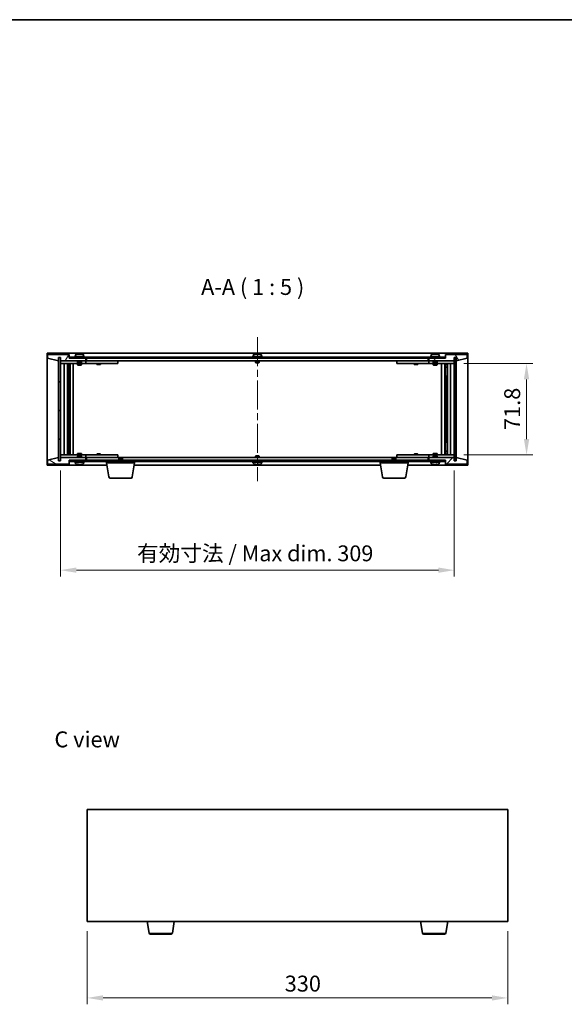
# Model space of a CAD drawing. Units: millimetres. Extents: x 58 to 8916, y 32 to 1437.
# Drawn here: x 2680 to 3107, y 664 to 1437 of the extents above; entities that cross this region are included whole.
import ezdxf

# ---------------------------------------------------------------- set-up
doc = ezdxf.new("R2010")
doc.units = ezdxf.units.MM
doc.header["$LTSCALE"] = 4
doc.linetypes.add('CHAIN', pattern=[0.3543, 0.2362, -0.0295, 0.0591, -0.0295])
doc.layers.get('Defpoints').update_dxf_attribs({"lineweight": 25})
for name, color, linetype, lineweight in [('Border (ISO)', 7, 'Continuous', 35), ('Centerline (ISO)', 131, 'Continuous', 18), ('Dimension (ISO)', 7, 'Continuous', 18), ('Dimension (ISO) @ 1', 7, 'Continuous', 18), ('Hatch (ISO)', 1, 'Continuous', 18), ('Symbol (ISO)', 7, 'Continuous', 18), ('Visible (ISO)', 7, 'Continuous', 35), ('Visible Narrow (ISO)', 7, 'Continuous', 25)]:
    doc.layers.add(name, color=color, linetype=linetype, lineweight=lineweight)
doc.styles.add('Note Text (TK)', font='txt')
doc.dimstyles.new('Default - Method 1b (TK)', dxfattribs={"dimscale": 4, "dimtxt": 2.5, "dimasz": 2.5, "dimexe": 1, "dimexo": 1.5, "dimgap": 1, "dimtad": 1, "dimtoh": 1, "dimrnd": 1e-08, "dimdsep": 46, "dimtxsty": 'Note Text (TK)', "dimcen": 0.09, "dimdle": 5, "dimclrd": 100, "dimclre": 100, "dimclrt": 7, "dimadec": 1, "dimazin": 1, "dimtfac": 1, "dimtmove": 0, "dimatfit": 3, "dimfxl": 1, "dimtolj": 1, "dimlwd": -1, "dimlwe": -1, "dimarcsym": 0})
pattern_1 = [(45, (1559.5, -8), (-11.22532, 11.22532), [])]
pattern_2 = [(135.0002, (1559.5, -8), (-11.22528, -11.22536), [])]

# ---------------------------------------------------------------- blocks, each defined once
blk = doc.blocks.new('図面枠 tk図枠')
at = {"layer": 'Border (ISO)'}
blk.add_line((14.5, 289), (405.5, 289), dxfattribs=at)
blk = doc.blocks.new('*D47')
at = {"layer": 'Defpoints', "color": 0}
for p in [(2732.97, 729.12), (3062.97, 729.12), (3062.97, 669.12)]:
    blk.add_point(p, dxfattribs=at)
at = {"layer": 'Dimension (ISO)', "color": 100}
for p, q in [((2732.97, 721.62), (2732.97, 664.12)), ((3062.97, 721.62), (3062.97, 664.12)), ((2745.47, 669.12), (3050.47, 669.12))]:
    blk.add_line(p, q, dxfattribs=at)
for points in [[(2745.47, 671.2), (2745.47, 667.04), (2732.97, 669.12)], [(3050.47, 671.2), (3050.47, 667.04), (3062.97, 669.12)]]:
    blk.add_solid(points, dxfattribs=at)
at = {"layer": 'Dimension (ISO)', "color": 7, "insert": (2888.01, 680.37), "char_height": 12.5, "attachment_point": 4, "style": 'Note Text (TK)'}
blk.add_mtext('\\A1;330', dxfattribs=at)
blk = doc.blocks.new('*D52')
at = {"layer": 'Defpoints', "color": 0}
for p in [(3021.02, 1167.12), (3021.02, 1095.32), (3077.69, 1095.32)]:
    blk.add_point(p, dxfattribs=at)
at = {"layer": 'Dimension (ISO)', "color": 100}
for p, q in [((3028.52, 1167.12), (3082.69, 1167.12)), ((3077.69, 1154.62), (3077.69, 1107.82)), ((3028.52, 1095.32), (3082.69, 1095.32))]:
    blk.add_line(p, q, dxfattribs=at)
for points in [[(3075.61, 1154.62), (3079.78, 1154.62), (3077.69, 1167.12)], [(3075.61, 1107.82), (3079.78, 1107.82), (3077.69, 1095.32)]]:
    blk.add_solid(points, dxfattribs=at)
at = {"layer": 'Dimension (ISO)', "color": 7, "insert": (3066.44, 1114.98), "char_height": 12.5, "attachment_point": 4, "rotation": 90, "style": 'Note Text (TK)'}
blk.add_mtext('\\A1;71.8', dxfattribs=at)
blk = doc.blocks.new('*D53')
at = {"layer": 'Defpoints', "color": 0}
for p in [(2712.02, 1090.72), (3021.02, 1090.72), (3021.02, 1004.91)]:
    blk.add_point(p, dxfattribs=at)
at = {"layer": 'Dimension (ISO)', "color": 100}
for p, q in [((2712.02, 1083.22), (2712.02, 999.91)), ((3021.02, 1083.22), (3021.02, 999.91)), ((2724.52, 1004.91), (3008.52, 1004.91))]:
    blk.add_line(p, q, dxfattribs=at)
for points in [[(2724.52, 1007), (2724.52, 1002.83), (2712.02, 1004.91)], [(3008.52, 1007), (3008.52, 1002.83), (3021.02, 1004.91)]]:
    blk.add_solid(points, dxfattribs=at)
at = {"layer": 'Dimension (ISO)', "color": 7, "insert": (2772.15, 1018.11), "char_height": 12.5, "attachment_point": 4, "style": 'Note Text (TK)'}
blk.add_mtext('\\A1;\\fＭＳ Ｐゴシック|b0|i0;\\H12.4365;有効寸法 / Max dim. 309', dxfattribs=at)

msp = doc.modelspace()

# ---------------------------------------------------------------- hatches: boundary and pattern name
at = {"layer": 'Hatch (ISO)'}
h = msp.add_hatch(dxfattribs=at)
h.set_pattern_fill('ANSI31', color=256, scale=127, angle=14.9999778, style=0)
h.set_pattern_definition([(60, (1559.5, -8), (-13.74815, 7.9375), [])])
h.paths.add_polyline_path([(2719.0173, 1174.2231), (2702.0173, 1174.2231), (2702.0173, 1171.2231), (2710.4173, 1169.2231), (2710.4173, 1171.7231), (2710.4673, 1171.7231), (2711.9673, 1171.7231), (2712.0173, 1171.7231), (2712.0173, 1169.2231), (2732.0173, 1169.2231), (2732.0173, 1171.2231), (2719.2673, 1171.2231), (2719.0173, 1171.2231)])
h = msp.add_hatch(dxfattribs=at)
h.set_pattern_fill('ANSI31', color=256, scale=127, angle=90.0002105, style=0)
h.set_pattern_definition(pattern_2)
h.paths.add_polyline_path([(2711.9673, 1171.7231), (2710.4673, 1171.7231), (2710.4673, 1090.7231), (2711.9673, 1090.7231)])
h = msp.add_hatch(dxfattribs=at)
h.set_pattern_fill('ANSI31', color=256, scale=127, angle=-14.9999778, style=0)
h.set_pattern_definition([(30, (1559.5, -8), (-7.9375, 13.74815), [])])
h.paths.add_polyline_path([(3013.7673, 1172.2231), (2719.2673, 1172.2231), (2719.2673, 1171.2231), (2732.0173, 1171.2231), (3001.0173, 1171.2231), (3013.7673, 1171.2231)])
h = msp.add_hatch(dxfattribs=at)
h.set_pattern_fill('ANSI31', color=256, scale=127, angle=75.0001754, style=0)
h.set_pattern_definition([(120.0002, (1559.5, -8), (-13.74813, -7.93754), [])])
h.paths.add_polyline_path([(3031.0173, 1174.2231), (3014.0173, 1174.2231), (3014.0173, 1171.2231), (3013.7673, 1171.2231), (3001.0173, 1171.2231), (3001.0173, 1169.2231), (3021.0173, 1169.2231), (3021.0173, 1171.7231), (3021.0673, 1171.7231), (3022.5673, 1171.7231), (3022.6173, 1171.7231), (3022.6173, 1169.2231), (3031.0173, 1171.2231)])
h = msp.add_hatch(dxfattribs=at)
h.set_pattern_fill('ANSI31', color=256, scale=127, style=0)
h.set_pattern_definition(pattern_1)
h.paths.add_polyline_path([(3022.5673, 1171.7231), (3021.0673, 1171.7231), (3021.0673, 1090.7231), (3022.5673, 1090.7231)])
h = msp.add_hatch(dxfattribs=at)
h.set_pattern_fill('ANSI31', color=256, scale=127, angle=105.0002455, style=0)
h.set_pattern_definition([(150.0002, (1559.5, -8), (-7.93744, -13.74819), [])])
h.paths.add_polyline_path([(2702.0173, 1088.2231), (2719.0173, 1088.2231), (2719.0173, 1091.2231), (2719.2673, 1091.2231), (2732.0173, 1091.2231), (2732.0173, 1093.2231), (2712.0173, 1093.2231), (2712.0173, 1090.7231), (2711.9673, 1090.7231), (2710.4673, 1090.7231), (2710.4173, 1090.7231), (2710.4173, 1093.2231), (2702.0173, 1091.2231)])
h = msp.add_hatch(dxfattribs=at)
h.set_pattern_fill('ANSI31', color=256, scale=127, angle=90.0002105, style=0)
h.set_pattern_definition(pattern_2)
h.paths.add_polyline_path([(2719.2673, 1091.2231), (2719.2673, 1090.2231), (3013.7673, 1090.2231), (3013.7673, 1091.2231), (3001.0173, 1091.2231), (2732.0173, 1091.2231)])
h = msp.add_hatch(dxfattribs=at)
h.set_pattern_fill('ANSI31', color=256, scale=127, style=0)
h.set_pattern_definition(pattern_1)
h.paths.add_polyline_path([(3014.0173, 1088.2231), (3031.0173, 1088.2231), (3031.0173, 1091.2231), (3022.6173, 1093.2231), (3022.6173, 1090.7231), (3022.5673, 1090.7231), (3021.0673, 1090.7231), (3021.0173, 1090.7231), (3021.0173, 1093.2231), (3001.0173, 1093.2231), (3001.0173, 1091.2231), (3013.7673, 1091.2231), (3014.0173, 1091.2231)])

# ---------------------------------------------------------------- linework, layer by layer
at = {"layer": 'Centerline (ISO)', "linetype": 'CHAIN', "ltscale": 23.990969}
msp.add_line((2866.5173, 1187.7231), (2866.5173, 1074.7231), dxfattribs=at)
at = {"layer": 'Visible (ISO)'}
for p, q in [((2701.5173, 1087.2231), (2701.5173, 1175.2231)), ((2701.5173, 1175.2231), (3031.5173, 1175.2231)), ((3031.5173, 1175.2231), (3031.5173, 1087.2231)), ((2719.0173, 1174.2231), (2702.0173, 1174.2231)), ((2702.0173, 1174.2231), (2702.0173, 1171.2231)), ((2702.0173, 1171.2231), (2710.4173, 1169.2231)), ((2710.4173, 1169.2231), (2710.4173, 1171.7231)), ((2710.4173, 1171.7231), (2712.0173, 1171.7231)), ((2711.9673, 1171.7231), (2710.4673, 1171.7231)), ((2710.4673, 1171.7231), (2710.4673, 1090.7231)), ((2711.9673, 1090.7231), (2711.9673, 1171.7231)), ((2712.0173, 1171.7231), (2712.0173, 1169.2231)), ((2712.0173, 1169.2231), (2732.0173, 1169.2231)), ((2712.0173, 1169.1231), (2712.0173, 1167.1231)), ((2712.0173, 1169.1231), (2713.0173, 1169.1231)), ((2713.0173, 1167.1231), (2712.0173, 1167.1231)), ((2712.0173, 1167.1231), (2712.0173, 1095.3231)), ((2725.5173, 1169.1231), (2713.0173, 1169.1231)), ((2713.0173, 1167.1231), (2731.0173, 1167.1231)), ((2715.0173, 1095.3231), (2715.0173, 1167.1231)), ((2717.4673, 1167.1231), (2717.4673, 1095.3231)), ((2718.814, 1167.1231), (2718.814, 1166.7765)), ((2718.9673, 1167.1231), (2718.9673, 1157.1231)), ((2719.0173, 1171.2231), (2719.0173, 1174.2231)), ((2732.0173, 1171.2231), (2719.0173, 1171.2231)), ((3013.7673, 1172.2231), (2719.2673, 1172.2231)), ((2719.2673, 1172.2231), (2719.2673, 1171.2231)), ((2719.2673, 1171.2231), (3013.7673, 1171.2231)), ((2719.5673, 1167.1231), (2719.5673, 1095.3231)), ((2722.0173, 1167.1231), (2722.0173, 1095.3231)), ((2731.0173, 1172.7231), (2723.0173, 1172.7231)), ((2723.0173, 1172.7231), (2723.0173, 1172.2231)), ((2723.8673, 1173.8907), (2723.8673, 1172.7231)), ((2725.5173, 1169.2231), (2725.5173, 1167.9731)), ((2728.5173, 1167.9731), (2725.5173, 1167.9731)), ((2725.7673, 1167.7231), (2725.5173, 1167.9731)), ((2725.5173, 1167.1231), (2725.5173, 1166.0731)), ((2725.7673, 1167.7231), (2728.2673, 1167.7231)), ((2726.2246, 1174.5293), (2726.2246, 1174.5774)), ((2727.8101, 1174.4068), (2727.8101, 1174.5774)), ((2728.2673, 1167.7231), (2728.5173, 1167.9731)), ((2728.5173, 1169.2231), (2728.5173, 1167.9731)), ((2731.0173, 1169.1231), (2728.5173, 1169.1231)), ((2728.5173, 1167.1231), (2728.5173, 1166.0731)), ((2730.1673, 1173.8907), (2730.1673, 1172.7231)), ((2731.0173, 1172.7231), (2731.0173, 1172.2231)), ((2731.0173, 1169.1231), (2732.0173, 1169.1231)), ((2732.0173, 1167.1231), (2731.0173, 1167.1231)), ((2732.0173, 1169.2231), (2732.0173, 1171.2231)), ((2732.0173, 1169.1231), (2732.0173, 1167.1231)), ((2733.0173, 1169.1231), (2732.0173, 1169.1231)), ((2732.0173, 1167.1231), (2733.0173, 1167.1231)), ((2732.5173, 1169.2231), (2732.5173, 1171.2231)), ((3000.5173, 1169.2231), (2732.5173, 1169.2231)), ((2756.0173, 1169.1231), (2733.0173, 1169.1231)), ((2733.0173, 1167.1231), (2756.0173, 1167.1231)), ((2740.5173, 1167.1231), (2740.5173, 1166.3731)), ((2740.6707, 1169.2231), (2740.6707, 1169.1231)), ((2743.364, 1169.2231), (2743.364, 1169.1231)), ((2743.5173, 1167.1231), (2743.5173, 1166.3731)), ((2756.0173, 1169.1231), (2757.0173, 1169.1231)), ((2757.0173, 1167.1231), (2756.0173, 1167.1231)), ((2757.0173, 1169.1231), (2757.0173, 1167.1231)), ((2870.5173, 1172.7231), (2862.5173, 1172.7231)), ((2862.5173, 1172.7231), (2862.5173, 1172.2231)), ((2863.3673, 1173.8907), (2863.3673, 1172.7231)), ((2865.0173, 1169.2231), (2865.0173, 1167.9731)), ((2868.0173, 1167.9731), (2865.0173, 1167.9731)), ((2865.2673, 1167.7231), (2865.0173, 1167.9731)), ((2865.2673, 1167.7231), (2867.7673, 1167.7231)), ((2865.7246, 1174.5293), (2865.7246, 1174.5774)), ((2867.3101, 1174.4068), (2867.3101, 1174.5774)), ((2867.7673, 1167.7231), (2868.0173, 1167.9731)), ((2868.0173, 1169.2231), (2868.0173, 1167.9731)), ((2869.6673, 1173.8907), (2869.6673, 1172.7231)), ((2870.5173, 1172.7231), (2870.5173, 1172.2231)), ((2976.0173, 1169.1231), (2977.0173, 1169.1231)), ((2976.0173, 1167.1231), (2976.0173, 1169.1231)), ((2977.0173, 1167.1231), (2976.0173, 1167.1231)), ((3000.0173, 1169.1231), (2977.0173, 1169.1231)), ((2977.0173, 1167.1231), (3000.0173, 1167.1231)), ((2989.5173, 1167.1231), (2989.5173, 1166.3731)), ((2989.6707, 1169.2231), (2989.6707, 1169.1231)), ((2992.364, 1169.2231), (2992.364, 1169.1231)), ((2992.5173, 1167.1231), (2992.5173, 1166.3731)), ((3001.0173, 1169.1231), (3000.0173, 1169.1231)), ((3000.0173, 1167.1231), (3001.0173, 1167.1231)), ((3000.5173, 1171.2231), (3000.5173, 1169.2231)), ((3014.0173, 1171.2231), (3001.0173, 1171.2231)), ((3001.0173, 1171.2231), (3001.0173, 1169.2231)), ((3001.0173, 1169.2231), (3021.0173, 1169.2231)), ((3001.0173, 1169.1231), (3002.0173, 1169.1231)), ((3001.0173, 1167.1231), (3001.0173, 1169.1231)), ((3002.0173, 1167.1231), (3001.0173, 1167.1231)), ((3010.0173, 1172.7231), (3002.0173, 1172.7231)), ((3002.0173, 1172.7231), (3002.0173, 1172.2231)), ((3004.5173, 1169.1231), (3002.0173, 1169.1231)), ((3002.0173, 1167.1231), (3020.0173, 1167.1231)), ((3002.8673, 1173.8907), (3002.8673, 1172.7231)), ((3004.5173, 1169.2231), (3004.5173, 1167.9731)), ((3007.5173, 1167.9731), (3004.5173, 1167.9731)), ((3004.7673, 1167.7231), (3004.5173, 1167.9731)), ((3004.5173, 1167.1231), (3004.5173, 1166.0731)), ((3004.7673, 1167.7231), (3007.2673, 1167.7231)), ((3005.2246, 1174.5293), (3005.2246, 1174.5774)), ((3006.8101, 1174.4068), (3006.8101, 1174.5774)), ((3007.2673, 1167.7231), (3007.5173, 1167.9731)), ((3007.5173, 1169.2231), (3007.5173, 1167.9731)), ((3020.0173, 1169.1231), (3007.5173, 1169.1231)), ((3007.5173, 1167.1231), (3007.5173, 1166.0731)), ((3009.1673, 1173.8907), (3009.1673, 1172.7231)), ((3010.0173, 1172.7231), (3010.0173, 1172.2231)), ((3011.0173, 1095.3231), (3011.0173, 1167.1231)), ((3013.4673, 1095.3231), (3013.4673, 1167.1231)), ((3013.7673, 1171.2231), (3013.7673, 1172.2231)), ((3031.0173, 1174.2231), (3014.0173, 1174.2231)), ((3014.0173, 1174.2231), (3014.0173, 1171.2231)), ((3014.0673, 1157.1231), (3014.0673, 1167.1231)), ((3014.2207, 1167.1231), (3014.2207, 1166.7765)), ((3015.5673, 1095.3231), (3015.5673, 1167.1231)), ((3018.0173, 1167.1231), (3018.0173, 1095.3231)), ((3020.0173, 1169.1231), (3021.0173, 1169.1231)), ((3021.0173, 1167.1231), (3020.0173, 1167.1231)), ((3021.0173, 1169.2231), (3021.0173, 1171.7231)), ((3021.0173, 1171.7231), (3022.6173, 1171.7231)), ((3021.0173, 1167.1231), (3021.0173, 1169.1231)), ((3021.0173, 1095.3231), (3021.0173, 1167.1231)), ((3022.5673, 1171.7231), (3021.0673, 1171.7231)), ((3021.0673, 1171.7231), (3021.0673, 1090.7231)), ((3022.5673, 1090.7231), (3022.5673, 1171.7231)), ((3022.6173, 1171.7231), (3022.6173, 1169.2231)), ((3022.6173, 1169.2231), (3031.0173, 1171.2231)), ((3031.0173, 1171.2231), (3031.0173, 1174.2231)), ((2717.4673, 1166.7765), (2718.814, 1166.7765)), ((2717.4673, 1166.4698), (2718.9673, 1166.4698)), ((2717.4673, 1164.2731), (2718.9673, 1164.2731)), ((2718.6606, 1164.1198), (2717.4673, 1164.1198)), ((2718.6606, 1164.1198), (2718.9673, 1164.2731)), ((2718.814, 1166.7765), (2718.9673, 1166.4698)), ((2718.9673, 1166.4698), (2718.9673, 1164.2731)), ((2725.5173, 1166.0731), (2728.5173, 1166.0731)), ((2725.8241, 1165.9198), (2725.5173, 1166.0731)), ((2728.2106, 1165.9198), (2725.8241, 1165.9198)), ((2728.2106, 1165.9198), (2728.5173, 1166.0731)), ((2740.5173, 1166.3731), (2743.5173, 1166.3731)), ((2740.8241, 1166.2198), (2740.5173, 1166.3731)), ((2743.2106, 1166.2198), (2740.8241, 1166.2198)), ((2743.2106, 1166.2198), (2743.5173, 1166.3731)), ((2989.5173, 1166.3731), (2992.5173, 1166.3731)), ((2989.8241, 1166.2198), (2989.5173, 1166.3731)), ((2992.2106, 1166.2198), (2989.8241, 1166.2198)), ((2992.2106, 1166.2198), (2992.5173, 1166.3731)), ((3004.5173, 1166.0731), (3007.5173, 1166.0731)), ((3004.8241, 1165.9198), (3004.5173, 1166.0731)), ((3007.2106, 1165.9198), (3004.8241, 1165.9198)), ((3007.2106, 1165.9198), (3007.5173, 1166.0731)), ((3014.2207, 1166.7765), (3014.0673, 1166.4698)), ((3014.0673, 1166.4698), (3015.5673, 1166.4698)), ((3014.0673, 1166.4698), (3014.0673, 1164.2731)), ((3014.0673, 1164.2731), (3015.5673, 1164.2731)), ((3014.3741, 1164.1198), (3014.0673, 1164.2731)), ((3014.2207, 1166.7765), (3015.5673, 1166.7765)), ((3015.5673, 1164.1198), (3014.3741, 1164.1198)), ((2718.7673, 1157.1231), (2717.4673, 1157.1231)), ((2718.9673, 1157.1231), (2718.7673, 1157.1231)), ((2718.7673, 1157.1231), (2718.7673, 1105.3231)), ((3014.2673, 1157.1231), (3014.0673, 1157.1231)), ((3014.2673, 1105.3231), (3014.2673, 1157.1231)), ((3015.5673, 1157.1231), (3014.2673, 1157.1231)), ((2717.4673, 1105.3231), (2718.7673, 1105.3231)), ((2718.7673, 1105.3231), (2718.9673, 1105.3231)), ((2718.9673, 1105.3231), (2718.9673, 1095.3231)), ((3014.0673, 1095.3231), (3014.0673, 1105.3231)), ((3014.0673, 1105.3231), (3014.2673, 1105.3231)), ((3014.2673, 1105.3231), (3015.5673, 1105.3231)), ((2717.4673, 1098.3265), (2718.6606, 1098.3265)), ((2718.9673, 1098.1731), (2717.4673, 1098.1731)), ((2718.6606, 1098.3265), (2718.9673, 1098.1731)), ((2718.9673, 1095.9765), (2718.9673, 1098.1731)), ((3014.3741, 1098.3265), (3014.0673, 1098.1731)), ((3015.5673, 1098.1731), (3014.0673, 1098.1731)), ((3014.0673, 1095.9765), (3014.0673, 1098.1731)), ((3014.3741, 1098.3265), (3015.5673, 1098.3265)), ((2710.4173, 1093.2231), (2702.0173, 1091.2231)), ((2702.0173, 1091.2231), (2702.0173, 1088.2231)), ((2710.4173, 1090.7231), (2710.4173, 1093.2231)), ((2712.0173, 1090.7231), (2710.4173, 1090.7231)), ((2710.4673, 1090.7231), (2711.9673, 1090.7231)), ((2712.0173, 1095.3231), (2712.0173, 1093.3231)), ((2712.0173, 1095.3231), (2713.0173, 1095.3231)), ((2713.0173, 1093.3231), (2712.0173, 1093.3231)), ((2732.0173, 1093.2231), (2712.0173, 1093.2231)), ((2712.0173, 1093.2231), (2712.0173, 1090.7231)), ((2731.0173, 1095.3231), (2713.0173, 1095.3231)), ((2713.0173, 1093.3231), (2725.5173, 1093.3231)), ((2718.9673, 1095.9765), (2717.4673, 1095.9765)), ((2718.814, 1095.6698), (2717.4673, 1095.6698)), ((2718.814, 1095.6698), (2718.9673, 1095.9765)), ((2718.814, 1095.3231), (2718.814, 1095.6698)), ((2719.0173, 1088.2231), (2719.0173, 1091.2231)), ((2719.0173, 1091.2231), (2732.0173, 1091.2231)), ((2719.2673, 1091.2231), (2719.2673, 1090.2231)), ((3013.7673, 1091.2231), (2719.2673, 1091.2231)), ((2719.2673, 1090.2231), (3013.7673, 1090.2231)), ((2723.0173, 1089.7231), (2723.0173, 1090.2231)), ((2725.8241, 1096.5265), (2725.5173, 1096.3731)), ((2728.5173, 1096.3731), (2725.5173, 1096.3731)), ((2725.5173, 1095.3231), (2725.5173, 1096.3731)), ((2725.7673, 1094.7231), (2725.5173, 1094.4731)), ((2725.5173, 1094.4731), (2728.5173, 1094.4731)), ((2725.5173, 1093.2231), (2725.5173, 1094.4731)), ((2728.2673, 1094.7231), (2725.7673, 1094.7231)), ((2725.8241, 1096.5265), (2728.2106, 1096.5265)), ((2728.2106, 1096.5265), (2728.5173, 1096.3731)), ((2728.2673, 1094.7231), (2728.5173, 1094.4731)), ((2728.5173, 1095.3231), (2728.5173, 1096.3731)), ((2728.5173, 1093.2231), (2728.5173, 1094.4731)), ((2728.5173, 1093.3231), (2731.0173, 1093.3231)), ((2731.0173, 1095.3231), (2732.0173, 1095.3231)), ((2732.0173, 1093.3231), (2731.0173, 1093.3231)), ((2731.0173, 1089.7231), (2731.0173, 1090.2231)), ((2732.0173, 1095.3231), (2732.0173, 1093.3231)), ((2733.0173, 1095.3231), (2732.0173, 1095.3231)), ((2732.0173, 1093.3231), (2733.0173, 1093.3231)), ((2732.0173, 1091.2231), (2732.0173, 1093.2231)), ((2732.5173, 1091.2231), (2732.5173, 1093.2231)), ((2732.5173, 1093.2231), (3000.5173, 1093.2231)), ((2756.0173, 1095.3231), (2733.0173, 1095.3231)), ((2733.0173, 1093.3231), (2756.0173, 1093.3231)), ((2740.8241, 1096.2265), (2740.5173, 1096.0731)), ((2743.5173, 1096.0731), (2740.5173, 1096.0731)), ((2740.5173, 1095.3231), (2740.5173, 1096.0731)), ((2740.6707, 1093.2231), (2740.6707, 1093.3231)), ((2740.8241, 1096.2265), (2743.2106, 1096.2265)), ((2743.2106, 1096.2265), (2743.5173, 1096.0731)), ((2743.364, 1093.2231), (2743.364, 1093.3231)), ((2743.5173, 1095.3231), (2743.5173, 1096.0731)), ((2748.2673, 1089.2231), (2748.2673, 1090.2231)), ((2756.0173, 1095.3231), (2757.0173, 1095.3231)), ((2757.0173, 1093.3231), (2756.0173, 1093.3231)), ((2757.0173, 1095.3231), (2757.0173, 1093.3231)), ((2758.0741, 1092.7231), (2757.7673, 1092.4163)), ((2760.7673, 1092.4163), (2757.7673, 1092.4163)), ((2757.7673, 1091.2231), (2757.7673, 1092.4163)), ((2758.0741, 1092.7231), (2760.4606, 1092.7231)), ((2760.4606, 1092.7231), (2760.7673, 1092.4163)), ((2760.7673, 1091.2231), (2760.7673, 1092.4163)), ((2770.2673, 1089.2231), (2770.2673, 1090.2231)), ((2862.5173, 1089.7231), (2862.5173, 1090.2231)), ((2865.2673, 1094.7231), (2865.0173, 1094.4731)), ((2865.0173, 1094.4731), (2868.0173, 1094.4731)), ((2865.0173, 1093.2231), (2865.0173, 1094.4731)), ((2867.7673, 1094.7231), (2865.2673, 1094.7231)), ((2867.7673, 1094.7231), (2868.0173, 1094.4731)), ((2868.0173, 1093.2231), (2868.0173, 1094.4731)), ((2870.5173, 1089.7231), (2870.5173, 1090.2231)), ((2962.7673, 1089.2231), (2962.7673, 1090.2231)), ((2972.5741, 1092.7231), (2972.2673, 1092.4163)), ((2975.2673, 1092.4163), (2972.2673, 1092.4163)), ((2972.2673, 1091.2231), (2972.2673, 1092.4163)), ((2972.5741, 1092.7231), (2974.9606, 1092.7231)), ((2974.9606, 1092.7231), (2975.2673, 1092.4163)), ((2975.2673, 1091.2231), (2975.2673, 1092.4163)), ((2976.0173, 1095.3231), (2977.0173, 1095.3231)), ((2976.0173, 1093.3231), (2976.0173, 1095.3231)), ((2977.0173, 1093.3231), (2976.0173, 1093.3231)), ((3000.0173, 1095.3231), (2977.0173, 1095.3231)), ((2977.0173, 1093.3231), (3000.0173, 1093.3231)), ((2984.7673, 1089.2231), (2984.7673, 1090.2231)), ((2989.8241, 1096.2265), (2989.5173, 1096.0731)), ((2992.5173, 1096.0731), (2989.5173, 1096.0731)), ((2989.5173, 1095.3231), (2989.5173, 1096.0731)), ((2989.6707, 1093.2231), (2989.6707, 1093.3231)), ((2989.8241, 1096.2265), (2992.2106, 1096.2265)), ((2992.2106, 1096.2265), (2992.5173, 1096.0731)), ((2992.364, 1093.2231), (2992.364, 1093.3231)), ((2992.5173, 1095.3231), (2992.5173, 1096.0731)), ((3001.0173, 1095.3231), (3000.0173, 1095.3231)), ((3000.0173, 1093.3231), (3001.0173, 1093.3231)), ((3000.5173, 1093.2231), (3000.5173, 1091.2231)), ((3001.0173, 1095.3231), (3002.0173, 1095.3231)), ((3001.0173, 1093.3231), (3001.0173, 1095.3231)), ((3002.0173, 1093.3231), (3001.0173, 1093.3231)), ((3021.0173, 1093.2231), (3001.0173, 1093.2231)), ((3001.0173, 1093.2231), (3001.0173, 1091.2231)), ((3001.0173, 1091.2231), (3014.0173, 1091.2231)), ((3020.0173, 1095.3231), (3002.0173, 1095.3231)), ((3002.0173, 1093.3231), (3004.5173, 1093.3231)), ((3002.0173, 1089.7231), (3002.0173, 1090.2231)), ((3004.8241, 1096.5265), (3004.5173, 1096.3731)), ((3007.5173, 1096.3731), (3004.5173, 1096.3731)), ((3004.5173, 1095.3231), (3004.5173, 1096.3731)), ((3004.7673, 1094.7231), (3004.5173, 1094.4731)), ((3004.5173, 1094.4731), (3007.5173, 1094.4731)), ((3004.5173, 1093.2231), (3004.5173, 1094.4731)), ((3007.2673, 1094.7231), (3004.7673, 1094.7231)), ((3004.8241, 1096.5265), (3007.2106, 1096.5265)), ((3007.2106, 1096.5265), (3007.5173, 1096.3731)), ((3007.2673, 1094.7231), (3007.5173, 1094.4731)), ((3007.5173, 1095.3231), (3007.5173, 1096.3731)), ((3007.5173, 1093.2231), (3007.5173, 1094.4731)), ((3007.5173, 1093.3231), (3020.0173, 1093.3231)), ((3010.0173, 1089.7231), (3010.0173, 1090.2231)), ((3013.7673, 1090.2231), (3013.7673, 1091.2231)), ((3014.0173, 1091.2231), (3014.0173, 1088.2231)), ((3015.5673, 1095.9765), (3014.0673, 1095.9765)), ((3014.2207, 1095.6698), (3014.0673, 1095.9765)), ((3015.5673, 1095.6698), (3014.2207, 1095.6698)), ((3014.2207, 1095.3231), (3014.2207, 1095.6698)), ((3020.0173, 1095.3231), (3021.0173, 1095.3231)), ((3021.0173, 1093.3231), (3020.0173, 1093.3231)), ((3021.0173, 1093.3231), (3021.0173, 1095.3231)), ((3021.0173, 1090.7231), (3021.0173, 1093.2231)), ((3022.6173, 1090.7231), (3021.0173, 1090.7231)), ((3021.0673, 1090.7231), (3022.5673, 1090.7231)), ((3031.0173, 1091.2231), (3022.6173, 1093.2231)), ((3022.6173, 1093.2231), (3022.6173, 1090.7231)), ((3031.0173, 1088.2231), (3031.0173, 1091.2231)), ((2748.6007, 1087.2231), (2701.5173, 1087.2231)), ((2702.0173, 1088.2231), (2719.0173, 1088.2231)), ((2723.0173, 1089.7231), (2731.0173, 1089.7231)), ((2723.8673, 1088.5556), (2723.8673, 1089.7231)), ((2726.1948, 1088.02), (2726.1948, 1087.8661)), ((2727.8399, 1087.9478), (2727.8399, 1087.8661)), ((2730.1673, 1088.5556), (2730.1673, 1089.7231)), ((2770.2673, 1089.2231), (2748.2673, 1089.2231)), ((2750.1281, 1078.0587), (2748.2673, 1089.2231)), ((2768.4066, 1078.0587), (2770.2673, 1089.2231)), ((2963.1007, 1087.2231), (2769.934, 1087.2231)), ((2862.5173, 1089.7231), (2870.5173, 1089.7231)), ((2863.3673, 1088.5556), (2863.3673, 1089.7231)), ((2865.7246, 1087.9169), (2865.7246, 1087.8688)), ((2867.3101, 1088.0395), (2867.3101, 1087.8688)), ((2869.6673, 1088.5556), (2869.6673, 1089.7231)), ((2984.7673, 1089.2231), (2962.7673, 1089.2231)), ((2964.6281, 1078.0587), (2962.7673, 1089.2231)), ((2982.9066, 1078.0587), (2984.7673, 1089.2231)), ((3031.5173, 1087.2231), (2984.434, 1087.2231)), ((3002.0173, 1089.7231), (3010.0173, 1089.7231)), ((3002.8673, 1088.5556), (3002.8673, 1089.7231)), ((3005.2246, 1087.9169), (3005.2246, 1087.8688)), ((3006.8101, 1088.0395), (3006.8101, 1087.8688)), ((3009.1673, 1088.5556), (3009.1673, 1089.7231)), ((3014.0173, 1088.2231), (3031.0173, 1088.2231)), ((2767.4202, 1077.2231), (2751.1145, 1077.2231)), ((2981.9202, 1077.2231), (2965.6145, 1077.2231)), ((2732.9722, 817.1184), (2732.9722, 729.1184)), ((3062.9722, 817.1184), (2732.9722, 817.1184)), ((3062.9722, 729.1184), (3062.9722, 817.1184)), ((2732.9722, 729.1184), (3062.9722, 729.1184)), ((2781.5829, 719.954), (2780.0555, 729.1184)), ((2799.8615, 719.954), (2801.3889, 729.1184)), ((2996.0829, 719.954), (2994.5555, 729.1184)), ((3014.3615, 719.954), (3015.8889, 729.1184)), ((2798.8751, 719.1184), (2782.5693, 719.1184)), ((3013.3751, 719.1184), (2997.0693, 719.1184))]:
    msp.add_line(p, q, dxfattribs=at)
for centre, radius, start, end in [((2724.0153, 1173.8907), 0.148, 112.0333325, 180), ((2727.0173, 1166.4729), 8.1502, 96.1627637, 112.0333325), ((2727.0173, 1166.4729), 8.1502, 67.9666675, 83.8372363), ((2730.0193, 1173.8907), 0.148, 0, 67.9666675), ((2863.5153, 1173.8907), 0.148, 112.0333325, 180), ((2866.5173, 1166.4729), 8.1502, 96.1627637, 112.0333325), ((2866.5173, 1166.4729), 8.1502, 67.9666675, 83.8372363), ((2869.5193, 1173.8907), 0.148, 0, 67.9666675), ((3003.0153, 1173.8907), 0.148, 112.0333325, 180), ((3006.0173, 1166.4729), 8.1502, 96.1627637, 112.0333325), ((3006.0173, 1166.4729), 8.1502, 67.9666675, 83.8372363), ((3009.0193, 1173.8907), 0.148, 0, 67.9666675), ((2724.0153, 1088.5556), 0.148, 180, 247.9666675), ((2727.0173, 1095.9733), 8.1502, 247.9666675, 264.0984995), ((2727.0173, 1095.9733), 8.1502, 275.9015005, 292.0333325), ((2730.0193, 1088.5556), 0.148, 292.0333325, 0), ((2863.5153, 1088.5556), 0.148, 180, 247.9666675), ((2866.5173, 1095.9733), 8.1502, 247.9666675, 263.8372363), ((2866.5173, 1095.9733), 8.1502, 276.1627637, 292.0333325), ((2869.5193, 1088.5556), 0.148, 292.0333325, 0), ((3003.0153, 1088.5556), 0.148, 180, 247.9666675), ((3006.0173, 1095.9733), 8.1502, 247.9666675, 263.8372363), ((3006.0173, 1095.9733), 8.1502, 276.1627637, 292.0333325), ((3009.0193, 1088.5556), 0.148, 292.0333325, 0), ((2751.1145, 1078.2231), 1, 189.4623222, 270), ((2767.4202, 1078.2231), 1, 270, 350.5376778), ((2965.6145, 1078.2231), 1, 189.4623222, 270), ((2981.9202, 1078.2231), 1, 270, 350.5376778), ((2782.5693, 720.1184), 1, 189.4623222, 270), ((2798.8751, 720.1184), 1, 270, 350.5376778), ((2997.0693, 720.1184), 1, 189.4623222, 270), ((3013.3751, 720.1184), 1, 270, 350.5376778)]:
    msp.add_arc(centre, radius, start, end, dxfattribs=at)
for centre, major_axis, ratio, start_param, end_param in [((2726.8184, 1166.4729), (0, 8.1418), 0.84312429, 0.13675912, 0.22922414), ((2725.4575, 1166.4729), (0, 7.9375), 0.53771873, 6.23655411, 6.3298165), ((2727.2163, 1166.4729), (0, 8.1418), 0.84312429, 0.13675912, 0.22922414), ((2726.7054, 1166.4729), (0, 8.1418), 0.53771873, 6.05396117, 6.14642619), ((2728.0121, 1166.4729), (0, 7.9375), 0.84312429, 6.23655411, 6.3298165), ((2726.8184, 1166.4729), (0, 8.1418), 0.84312429, 6.13821265, 6.14642619), ((2727.3293, 1166.4729), (0, 8.1418), 0.53771873, 6.05396117, 6.14642619), ((2866.3184, 1166.4729), (0, 8.1418), 0.84312429, 0.13675912, 0.22922414), ((2864.9575, 1166.4729), (0, 7.9375), 0.53771873, 6.23655411, 6.3298165), ((2866.7163, 1166.4729), (0, 8.1418), 0.84312429, 0.13675912, 0.22922414), ((2866.2054, 1166.4729), (0, 8.1418), 0.53771873, 6.05396117, 6.14642619), ((2867.5121, 1166.4729), (0, 7.9375), 0.84312429, 6.23655411, 6.3298165), ((2866.3184, 1166.4729), (0, 8.1418), 0.84312429, 6.13821265, 6.14642619), ((2866.8293, 1166.4729), (0, 8.1418), 0.53771873, 6.05396117, 6.14642619), ((3005.8184, 1166.4729), (0, 8.1418), 0.84312429, 0.13675912, 0.22922414), ((3004.4575, 1166.4729), (0, 7.9375), 0.53771873, 6.23655411, 6.3298165), ((3006.2163, 1166.4729), (0, 8.1418), 0.84312429, 0.13675912, 0.22922414), ((3005.7054, 1166.4729), (0, 8.1418), 0.53771873, 6.05396117, 6.14642619), ((3007.0121, 1166.4729), (0, 7.9375), 0.84312429, 6.23655411, 6.3298165), ((3005.8184, 1166.4729), (0, 8.1418), 0.84312429, 6.13821265, 6.14642619), ((3006.3293, 1166.4729), (0, 8.1418), 0.53771873, 6.05396117, 6.14642619), ((2726.7318, 1095.9733), (0, -8.1418), 0.63613538, 6.05396117, 6.14642619), ((2725.8405, 1095.9733), (0, -7.9375), 0.77157746, 6.23655411, 6.3298165), ((2727.3028, 1095.9733), (0, -8.1418), 0.63613538, 6.05396117, 6.14642619), ((2727.2527, 1095.9733), (0, -8.1418), 0.77157746, 6.11397332, 6.14642619), ((2726.782, 1095.9733), (0, -8.1418), 0.77157746, 0.13675912, 0.22922414), ((2727.2527, 1095.9733), (0, -8.1418), 0.77157746, 0.13675912, 0.22922414), ((2728.4447, 1095.9733), (0, -7.9375), 0.63613538, 6.23655411, 6.3298165), ((2866.3184, 1095.9733), (0, -8.1418), 0.84312429, 6.05396117, 6.14642619), ((2864.9575, 1095.9733), (0, -7.9375), 0.53771873, 6.23655411, 6.3298165), ((2866.7163, 1095.9733), (0, -8.1418), 0.84312429, 6.05396117, 6.14642619), ((2866.2054, 1095.9733), (0, -8.1418), 0.53771873, 0.13675912, 0.22922414), ((2867.5121, 1095.9733), (0, -7.9375), 0.84312429, 6.23655411, 6.3298165), ((2866.3184, 1095.9733), (0, -8.1418), 0.84312429, 0.13675912, 0.14497266), ((2866.8293, 1095.9733), (0, -8.1418), 0.53771873, 0.13675912, 0.22922414), ((3005.8184, 1095.9733), (0, -8.1418), 0.84312429, 6.05396117, 6.14642619), ((3004.4575, 1095.9733), (0, -7.9375), 0.53771873, 6.23655411, 6.3298165), ((3006.2163, 1095.9733), (0, -8.1418), 0.84312429, 6.05396117, 6.14642619), ((3005.7054, 1095.9733), (0, -8.1418), 0.53771873, 0.13675912, 0.22922414), ((3007.0121, 1095.9733), (0, -7.9375), 0.84312429, 6.23655411, 6.3298165), ((3005.8184, 1095.9733), (0, -8.1418), 0.84312429, 0.13675912, 0.14497266), ((3006.3293, 1095.9733), (0, -8.1418), 0.53771873, 0.13675912, 0.22922414)]:
    msp.add_ellipse(centre, major_axis=major_axis, ratio=ratio, start_param=start_param, end_param=end_param, dxfattribs=at)
for points, knots in [([(2725.8825, 1174.5387), (2725.9604, 1174.5514), (2726.034, 1174.5625), (2726.1472, 1174.5771), (2726.187, 1174.5808), (2726.2184, 1174.5808), (2726.2244, 1174.5796), (2726.2244, 1174.5773)], [0.2251642249, 0.2251642249, 0.2251642249, 0.2251642249, 0.2531487654, 0.2531487654, 0.2811333059, 0.2811333059, 0.2967898442, 0.2967898442, 0.2967898442, 0.2967898442]), ([(2727.3022, 1174.5387), (2727.2525, 1174.5514), (2727.1838, 1174.5625), (2727.0222, 1174.5771), (2726.9292, 1174.5808), (2726.7471, 1174.5808), (2726.646, 1174.5771), (2726.4516, 1174.5625), (2726.3583, 1174.5514), (2726.2804, 1174.5387)], [0.338363496, 0.338363496, 0.338363496, 0.338363496, 0.366348036, 0.366348036, 0.394332577, 0.394332577, 0.422317117, 0.422317117, 0.450301658, 0.450301658, 0.450301658, 0.450301658]), ([(2727.0174, 1174.576), (2727.0752, 1174.5792), (2727.1363, 1174.5808), (2727.2876, 1174.5808), (2727.3886, 1174.5771), (2727.583, 1174.5625), (2727.6763, 1174.5514), (2727.7542, 1174.5387)], [0.1506608628, 0.1506608628, 0.1506608628, 0.1506608628, 0.1691683517, 0.1691683517, 0.1971528923, 0.1971528923, 0.2251374328, 0.2251374328, 0.2251374328, 0.2251374328]), ([(2727.8924, 1174.576), (2727.8627, 1174.5792), (2727.8408, 1174.5808), (2727.8074, 1174.5808), (2727.8042, 1174.5771), (2727.8388, 1174.5625), (2727.8765, 1174.5514), (2727.9262, 1174.5387)], [0.037461592, 0.037461592, 0.037461592, 0.037461592, 0.0559690811, 0.0559690811, 0.0839536216, 0.0839536216, 0.1119381621, 0.1119381621, 0.1119381621, 0.1119381621]), ([(2865.3825, 1174.5387), (2865.4604, 1174.5514), (2865.534, 1174.5625), (2865.6472, 1174.5771), (2865.687, 1174.5808), (2865.7184, 1174.5808), (2865.7244, 1174.5796), (2865.7244, 1174.5773)], [0.2251642249, 0.2251642249, 0.2251642249, 0.2251642249, 0.2531487654, 0.2531487654, 0.2811333059, 0.2811333059, 0.2967898442, 0.2967898442, 0.2967898442, 0.2967898442]), ([(2866.8022, 1174.5387), (2866.7525, 1174.5514), (2866.6838, 1174.5625), (2866.5222, 1174.5771), (2866.4292, 1174.5808), (2866.2471, 1174.5808), (2866.146, 1174.5771), (2865.9516, 1174.5625), (2865.8583, 1174.5514), (2865.7804, 1174.5387)], [0.338363496, 0.338363496, 0.338363496, 0.338363496, 0.366348036, 0.366348036, 0.394332577, 0.394332577, 0.422317117, 0.422317117, 0.450301658, 0.450301658, 0.450301658, 0.450301658]), ([(2866.5174, 1174.576), (2866.5752, 1174.5792), (2866.6363, 1174.5808), (2866.7876, 1174.5808), (2866.8886, 1174.5771), (2867.083, 1174.5625), (2867.1763, 1174.5514), (2867.2542, 1174.5387)], [0.1506608628, 0.1506608628, 0.1506608628, 0.1506608628, 0.1691683517, 0.1691683517, 0.1971528923, 0.1971528923, 0.2251374328, 0.2251374328, 0.2251374328, 0.2251374328]), ([(2867.3924, 1174.576), (2867.3627, 1174.5792), (2867.3408, 1174.5808), (2867.3074, 1174.5808), (2867.3042, 1174.5771), (2867.3388, 1174.5625), (2867.3765, 1174.5514), (2867.4262, 1174.5387)], [0.037461592, 0.037461592, 0.037461592, 0.037461592, 0.0559690811, 0.0559690811, 0.0839536216, 0.0839536216, 0.1119381621, 0.1119381621, 0.1119381621, 0.1119381621]), ([(3004.8825, 1174.5387), (3004.9604, 1174.5514), (3005.034, 1174.5625), (3005.1472, 1174.5771), (3005.187, 1174.5808), (3005.2184, 1174.5808), (3005.2244, 1174.5796), (3005.2244, 1174.5773)], [0.2251642249, 0.2251642249, 0.2251642249, 0.2251642249, 0.2531487654, 0.2531487654, 0.2811333059, 0.2811333059, 0.2967898442, 0.2967898442, 0.2967898442, 0.2967898442]), ([(3006.3022, 1174.5387), (3006.2525, 1174.5514), (3006.1838, 1174.5625), (3006.0222, 1174.5771), (3005.9292, 1174.5808), (3005.7471, 1174.5808), (3005.646, 1174.5771), (3005.4516, 1174.5625), (3005.3583, 1174.5514), (3005.2804, 1174.5387)], [0.338363496, 0.338363496, 0.338363496, 0.338363496, 0.366348036, 0.366348036, 0.394332577, 0.394332577, 0.422317117, 0.422317117, 0.450301658, 0.450301658, 0.450301658, 0.450301658]), ([(3006.0174, 1174.576), (3006.0752, 1174.5792), (3006.1363, 1174.5808), (3006.2876, 1174.5808), (3006.3886, 1174.5771), (3006.583, 1174.5625), (3006.6763, 1174.5514), (3006.7542, 1174.5387)], [0.1506608628, 0.1506608628, 0.1506608628, 0.1506608628, 0.1691683517, 0.1691683517, 0.1971528923, 0.1971528923, 0.2251374328, 0.2251374328, 0.2251374328, 0.2251374328]), ([(3006.8924, 1174.576), (3006.8627, 1174.5792), (3006.8408, 1174.5808), (3006.8074, 1174.5808), (3006.8042, 1174.5771), (3006.8388, 1174.5625), (3006.8765, 1174.5514), (3006.9262, 1174.5387)], [0.037461592, 0.037461592, 0.037461592, 0.037461592, 0.0559690811, 0.0559690811, 0.0839536216, 0.0839536216, 0.1119381621, 0.1119381621, 0.1119381621, 0.1119381621]), ([(2726.1792, 1087.8663), (2726.1848, 1087.8658), (2726.1888, 1087.8655), (2726.2003, 1087.8655), (2726.1912, 1087.8691), (2726.1333, 1087.8838), (2726.0845, 1087.8948), (2726.0257, 1087.9075)], [0.1612573849, 0.1612573849, 0.1612573849, 0.1612573849, 0.1691683517, 0.1691683517, 0.1971528923, 0.1971528923, 0.2251374328, 0.2251374328, 0.2251374328, 0.2251374328]), ([(2727.0173, 1087.8663), (2726.9907, 1087.8658), (2726.9641, 1087.8655), (2726.845, 1087.8655), (2726.7443, 1087.8691), (2726.5556, 1087.8838), (2726.4675, 1087.8948), (2726.3962, 1087.9075)], [0.2732223391, 0.2732223391, 0.2732223391, 0.2732223391, 0.2811333059, 0.2811333059, 0.3091178465, 0.3091178465, 0.337102387, 0.337102387, 0.337102387, 0.337102387]), ([(2726.5967, 1087.9075), (2726.6555, 1087.8948), (2726.7326, 1087.8838), (2726.9069, 1087.8691), (2727.0039, 1087.8655), (2727.1897, 1087.8655), (2727.2903, 1087.8691), (2727.4791, 1087.8838), (2727.5671, 1087.8948), (2727.6384, 1087.9075)], [0, 0, 0, 0, 0.027984541, 0.027984541, 0.055969081, 0.055969081, 0.083953622, 0.083953622, 0.111938162, 0.111938162, 0.111938162, 0.111938162]), ([(2728.1091, 1087.9075), (2728.0378, 1087.8948), (2727.9732, 1087.8838), (2727.8804, 1087.8691), (2727.8522, 1087.8655), (2727.8411, 1087.8655), (2727.84, 1087.8657), (2727.84, 1087.8661)], [0.3383634956, 0.3383634956, 0.3383634956, 0.3383634956, 0.3663480361, 0.3663480361, 0.3943325766, 0.3943325766, 0.4013271838, 0.4013271838, 0.4013271838, 0.4013271838]), ([(2865.7244, 1087.8689), (2865.7244, 1087.8666), (2865.7184, 1087.8655), (2865.687, 1087.8655), (2865.6472, 1087.8691), (2865.534, 1087.8838), (2865.4604, 1087.8948), (2865.3825, 1087.9075)], [0.3786760384, 0.3786760384, 0.3786760384, 0.3786760384, 0.3943325766, 0.3943325766, 0.4223171172, 0.4223171172, 0.4503016577, 0.4503016577, 0.4503016577, 0.4503016577]), ([(2865.7804, 1087.9075), (2865.8583, 1087.8948), (2865.9516, 1087.8838), (2866.146, 1087.8691), (2866.2471, 1087.8655), (2866.4292, 1087.8655), (2866.5222, 1087.8691), (2866.6838, 1087.8838), (2866.7525, 1087.8948), (2866.8022, 1087.9075)], [0.225164225, 0.225164225, 0.225164225, 0.225164225, 0.253148765, 0.253148765, 0.281133306, 0.281133306, 0.309117846, 0.309117846, 0.337102387, 0.337102387, 0.337102387, 0.337102387]), ([(2867.2542, 1087.9075), (2867.1763, 1087.8948), (2867.083, 1087.8838), (2866.8886, 1087.8691), (2866.7876, 1087.8655), (2866.6363, 1087.8655), (2866.5752, 1087.867), (2866.5174, 1087.8702)], [0, 0, 0, 0, 0.0279845405, 0.0279845405, 0.0559690811, 0.0559690811, 0.0744765702, 0.0744765702, 0.0744765702, 0.0744765702]), ([(2867.4262, 1087.9075), (2867.3765, 1087.8948), (2867.3388, 1087.8838), (2867.3042, 1087.8691), (2867.3074, 1087.8655), (2867.3408, 1087.8655), (2867.3627, 1087.867), (2867.3924, 1087.8702)], [0.1131992707, 0.1131992707, 0.1131992707, 0.1131992707, 0.1411838112, 0.1411838112, 0.1691683517, 0.1691683517, 0.1876758409, 0.1876758409, 0.1876758409, 0.1876758409]), ([(3005.2244, 1087.8689), (3005.2244, 1087.8666), (3005.2184, 1087.8655), (3005.187, 1087.8655), (3005.1472, 1087.8691), (3005.034, 1087.8838), (3004.9604, 1087.8948), (3004.8825, 1087.9075)], [0.3786760384, 0.3786760384, 0.3786760384, 0.3786760384, 0.3943325766, 0.3943325766, 0.4223171172, 0.4223171172, 0.4503016577, 0.4503016577, 0.4503016577, 0.4503016577]), ([(3005.2804, 1087.9075), (3005.3583, 1087.8948), (3005.4516, 1087.8838), (3005.646, 1087.8691), (3005.7471, 1087.8655), (3005.9292, 1087.8655), (3006.0222, 1087.8691), (3006.1838, 1087.8838), (3006.2525, 1087.8948), (3006.3022, 1087.9075)], [0.225164225, 0.225164225, 0.225164225, 0.225164225, 0.253148765, 0.253148765, 0.281133306, 0.281133306, 0.309117846, 0.309117846, 0.337102387, 0.337102387, 0.337102387, 0.337102387]), ([(3006.7542, 1087.9075), (3006.6763, 1087.8948), (3006.583, 1087.8838), (3006.3886, 1087.8691), (3006.2876, 1087.8655), (3006.1363, 1087.8655), (3006.0752, 1087.867), (3006.0174, 1087.8702)], [0, 0, 0, 0, 0.0279845405, 0.0279845405, 0.0559690811, 0.0559690811, 0.0744765702, 0.0744765702, 0.0744765702, 0.0744765702]), ([(3006.9262, 1087.9075), (3006.8765, 1087.8948), (3006.8388, 1087.8838), (3006.8042, 1087.8691), (3006.8074, 1087.8655), (3006.8408, 1087.8655), (3006.8627, 1087.867), (3006.8924, 1087.8702)], [0.1131992707, 0.1131992707, 0.1131992707, 0.1131992707, 0.1411838112, 0.1411838112, 0.1691683517, 0.1691683517, 0.1876758409, 0.1876758409, 0.1876758409, 0.1876758409])]:
    msp.add_open_spline(points, degree=3, knots=knots, dxfattribs=at)
at = {"layer": 'Visible Narrow (ISO)'}
for p, q in [((2781.5829, 719.954), (2799.8615, 719.954)), ((2996.0829, 719.954), (3014.3615, 719.954))]:
    msp.add_line(p, q, dxfattribs=at)

# ---------------------------------------------------------------- block references
at = {"xscale": 5, "yscale": 5, "zscale": 5}
msp.add_blockref('図面枠 tk図枠', (1559.5, -8), dxfattribs=at)

# ---------------------------------------------------------------- texts
at = {"layer": 'Symbol (ISO)', "color": 7, "insert": (2822.3781, 1217.0523), "char_height": 12.5, "attachment_point": 7, "style": 'Note Text (TK)'}
msp.add_mtext('A-A ( 1 : 5 )', dxfattribs=at)
at = {"layer": 'Symbol (ISO)', "color": 7, "insert": (2707.3563, 872.0774), "char_height": 12.5, "width": 52.485383, "attachment_point": 4, "line_spacing_factor": 1.5, "style": 'Note Text (TK)'}
msp.add_mtext('{\\fＭＳ Ｐゴシック|b0|i0;C view}', dxfattribs=at)

# ---------------------------------------------------------------- dimensions: what is measured, and where the dimension line sits
at = {"layer": 'Dimension (ISO) @ 1', "color": 100}
for base, p1, p2, angle, picture, middle in [((3077.6926, 1095.3231), (3021.0173, 1167.1231), (3021.0173, 1095.3231), 90, '*D52', (3077.6926, 1129.4333)), ((3062.9722, 669.1184), (2732.9722, 729.1184), (3062.9722, 729.1184), 180, '*D47', (2900.8633, 669.1184))]:
    dim = msp.add_linear_dim(base=base, p1=p1, p2=p2, angle=angle, dimstyle='Default - Method 1b (TK)', override={"dimscale": 1, "dimtxt": 12.5, "dimasz": 12.5, "dimexe": 5, "dimexo": 7.5, "dimgap": 5, "dimtoh": 0, "dimdec": 2, "dimcen": 0.45, "dimtol": 0, "dimlim": 0, "dimtp": 0, "dimtm": 0, "dimtdec": 2, "dimtix": 0, "dimtofl": 0, "dimtmove": 0, "dimatfit": 1}, dxfattribs=at)
    dim.commit()
    dim.dimension.update_dxf_attribs({"geometry": picture, "text_midpoint": middle, "dimtype": 128})
dim = msp.add_linear_dim(base=(3021.0173, 1004.9129), p1=(2712.0173, 1090.7231), p2=(3021.0173, 1090.7231), angle=180, text='\\fＭＳ Ｐゴシック|b0|i0;\\H12.4365;有効寸法 / Max dim. <>', dimstyle='Default - Method 1b (TK)', override={"dimscale": 1, "dimtxt": 12.5, "dimasz": 12.5, "dimexe": 5, "dimexo": 7.5, "dimgap": 5, "dimtoh": 0, "dimdec": 2, "dimcen": 0.45, "dimtol": 0, "dimlim": 0, "dimtp": 0, "dimtm": 0, "dimtdec": 2, "dimtix": 0, "dimtofl": 0, "dimtmove": 0, "dimatfit": 1}, dxfattribs=at)
dim.commit()
dim.dimension.update_dxf_attribs({"geometry": '*D53', "text_midpoint": (2866.5173, 1004.9129), "dimtype": 128})

doc.saveas('drawing.dxf')
